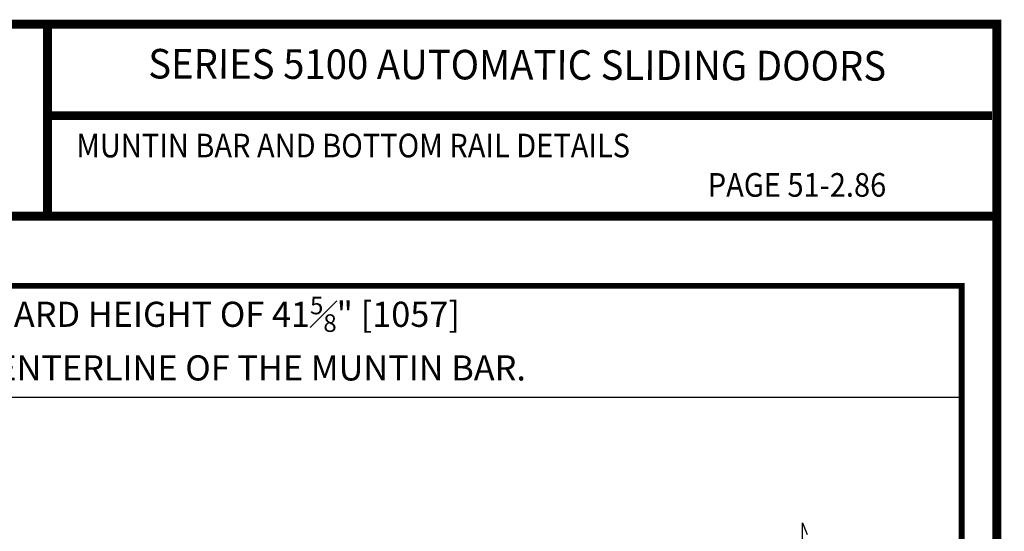
# Model space of a CAD drawing. Extents: x 0 to 7.6, y 0.1 to 10.5.
# Drawn here: x 4.2 to 7.6, y 8.7 to 10.5 of the extents above; entities that cross this region are included whole.
import ezdxf
from ezdxf.enums import TextEntityAlignment as Align

# ---------------------------------------------------------------- set-up
doc = ezdxf.new("R2010")
doc.units = 0
doc.header["$LTSCALE"] = 0.125
doc.header["$MEASUREMENT"] = 0
doc.layers.get('0').update_dxf_attribs({"linetype": 'CONTINUOUS'})
doc.styles.add('ROMAND', font='romand')
doc.styles.add('SANSSERIFBOLD', font='sasb____.pfb')
doc.styles.add('SWISS', font='swiss.ttf', dxfattribs={"height": 0.0625})

msp = doc.modelspace()

# ---------------------------------------------------------------- linework, layer by layer
for p, q in [((0.165625, 9.18814213), (7.43125, 9.18814213)), ((6.89280475, 8.76270889), (6.90842975, 8.72364639)), ((6.89280475, 8.68458389), (6.89280475, 8.76270889))]:
    msp.add_line(p, q)
for points, const_width in [([(0.05, 10.45), (0.05, 0.2), (7.55, 0.2), (7.55, 10.45)], 0.03), ([(0.165625, 5.44117295), (7.43125, 5.44117295), (7.43125, 9.56463187), (0.165625, 9.56463187)], 0.02)]:
    msp.add_lwpolyline(points, close=True, dxfattribs=dict(const_width=const_width))
at = {"const_width": 0.03}
for points in [[(4.340575, 9.800375), (4.340575, 10.45)], [(4.3381808, 10.14025524), (7.5333, 10.14025524)], [(7.56, 9.800375), (0.06, 9.800375)]]:
    msp.add_lwpolyline(points, dxfattribs=at)

# ---------------------------------------------------------------- texts
at = {"style": 'SANSSERIFBOLD', "width": 0.877339}
msp.add_text('SERIES 5100 AUTOMATIC SLIDING DOORS', height=0.1, rotation=359.8284963, dxfattribs=at).set_placement((4.68112981, 10.26612579), (7.17545803, 10.25865948), align=Align.FIT)
at = {"style": 'ROMAND', "width": 0.9}
for s, p in [('MUNTIN BAR AND BOTTOM RAIL DETAILS', (4.43800325, 9.99920568)), ('PAGE 51-2.86', (6.57252103, 9.866))]:
    msp.add_text(s, height=0.08, dxfattribs=at).set_placement(p)
at = {"insert": (3.84600051, 9.38614051), "char_height": 0.085, "width": 4.4498019715, "attachment_point": 5, "style": 'SWISS'}
msp.add_mtext('\\A1;MUNTINS BARS ARE LOCATED AT A STANDARD HEIGHT OF 41{\\H0.7x;\\S5#8;}" [1057]\\PABOVE THE FLOOR OR THRESHOLD TO THE CENTERLINE OF THE MUNTIN BAR.', dxfattribs=at)

doc.saveas('drawing.dxf')
